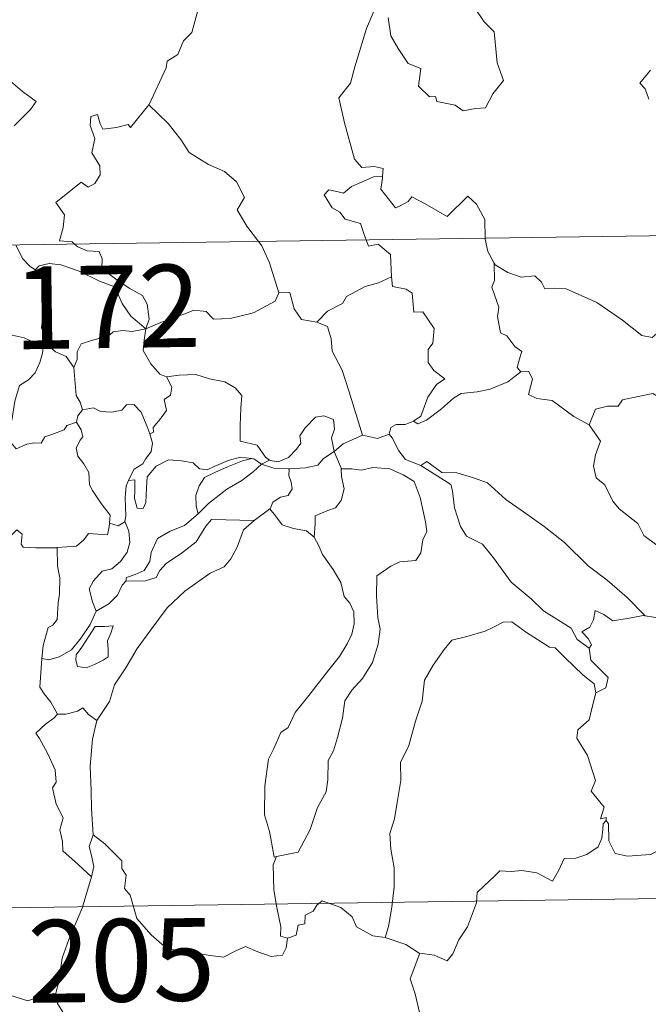
# Model space of a CAD drawing. Units: metres. Extents: x 596596 to 601093, y 4710203 to 4713236.
# Drawn here: x 596967 to 597024, y 4712192 to 4712281 of the extents above; entities that cross this region are included whole.
import ezdxf
from ezdxf.enums import TextEntityAlignment as Align

# ---------------------------------------------------------------- set-up
doc = ezdxf.new("R2010")
doc.units = ezdxf.units.M
doc.header["$MEASUREMENT"] = 0
doc.layers.add('Level 63', color=7, linetype='Continuous', lineweight=0)
doc.styles.add('Arial', font='ARIAL.TTF', dxfattribs={"height": 0.2})

msp = doc.modelspace()

# ---------------------------------------------------------------- linework, layer by layer
at = {"layer": 'Level 63', "linetype": 'Continuous', "lineweight": 0}
for points in [[(596978.28, 4712273.67, -0.74), (596978.32, 4712273.72, -0.74), (596979.86, 4712277.04, -0.74), (596979.97, 4712277.64, -0.74), (596980.92, 4712278.26, -0.74), (596981.45, 4712279.49, -0.74), (596982.19, 4712280.27, -0.74), (596982.75, 4712282.27, -0.74), (596982.35, 4712283.73, -0.74), (596983.19, 4712284.03, -0.74), (596983.23, 4712285.02, -0.74), (596982.21, 4712287.06, -0.74), (596984.57, 4712288.64, -0.74)], [(596999.11, 4712283.05, -0.74), (596998.06, 4712280.61, -0.74), (596997, 4712277.15, -0.74), (596996.6, 4712275.66, -0.74), (596995.55, 4712274.31, -0.74), (596996.06, 4712272.05, -0.74), (596996.99, 4712268.74, -0.74), (596997.65, 4712267.99, -0.74), (596998.77, 4712268.09, -0.74), (596999.58, 4712267.9, -0.74), (596999.53, 4712267.2, -0.74)], [(597000.04, 4712281.62, -0.74), (597000.27, 4712279.95, -0.74), (597000.94, 4712278.79, -0.74), (597001.84, 4712277.43, -0.74), (597003.01, 4712276.97, -0.74), (597002.79, 4712275.39, -0.74), (597003.8, 4712274.42, -0.74), (597004.32, 4712274.43, -0.74), (597004.45, 4712273.99, -0.74), (597006.12, 4712273.65, -0.74), (597006.86, 4712273.15, -0.74), (597007.97, 4712273.36, -0.74), (597008.89, 4712273.42, -0.74), (597009.55, 4712274.67, -0.74), (597010.5, 4712275.89, -0.74), (597009.95, 4712277.49, -0.74), (597009.67, 4712280.33, -0.74), (597008.75, 4712281.23, -0.74), (597007.88, 4712282.53, -0.74)], [(597023.85, 4712276.83, -0.74), (597022.91, 4712275.65, -0.74), (597023.39, 4712275.15, -0.74), (597023.7, 4712274.21, -0.74)], [(596965.53, 4712275.99, -0.74), (596966.81, 4712274.89, -0.74), (596968.07, 4712273.98, -0.74), (596967.54, 4712273.25, -0.74), (596966.05, 4712271.78, -0.74)], [(596971.55, 4712261.03, -0.74), (596971.33, 4712261.24, -0.74), (596970.19, 4712261.33, -0.74), (596970.52, 4712262.53, -0.74), (596970.64, 4712263.69, -0.74), (596969.85, 4712264.82, -0.74), (596972.15, 4712266.64, -0.74), (596972.77, 4712266.19, -0.74), (596973.39, 4712266.52, -0.74), (596973.88, 4712267.31, -0.74), (596973.84, 4712268.14, -0.74), (596973.12, 4712269.31, -0.74), (596973.39, 4712270.61, -0.74), (596972.95, 4712271.8, -0.74), (596973.01, 4712272.62, -0.74), (596973.63, 4712272.79, -0.74), (596973.86, 4712271.96, -0.74), (596974.11, 4712271.46, -0.74), (596975.34, 4712271.63, -0.74), (596976.41, 4712271.89, -0.74), (596976.64, 4712271.61, -0.74), (596978.28, 4712273.67, -0.74)], [(596978.28, 4712273.67, -0.74), (596980.04, 4712271.99, -0.74), (596981.2, 4712270.53, -0.74), (596981.95, 4712269.36, -0.74), (596983.72, 4712268.26, -0.74), (596985.18, 4712267.61, -0.74), (596986.27, 4712266.69, -0.74), (596986.98, 4712265.26, -0.74), (596986.31, 4712264.15, -0.74), (596987.19, 4712262.65, -0.74), (596988.26, 4712261.27, -0.74)], [(596873.33, 4712259.63, -0.74), (597402.96, 4712267.19, -0.74)], [(596998.04, 4712261.41, -0.74), (596997.85, 4712261.89, -0.74), (596997.51, 4712262.89, -0.74), (596996.14, 4712263.29, -0.74), (596995.65, 4712263.92, -0.74), (596994.94, 4712264.32, -0.74), (596994.23, 4712265.51, -0.74), (596994.64, 4712265.97, -0.74), (596995.37, 4712265.82, -0.74), (596995.98, 4712265.65, -0.74), (596996.71, 4712266.25, -0.74), (596997.83, 4712266.74, -0.74), (596998.71, 4712267.15, -0.74), (596999.53, 4712267.2, -0.74)], [(596999.53, 4712267.2, -0.74), (596999.52, 4712267.03, -0.74), (596999.36, 4712266.02, -0.74), (597000.71, 4712264.33, -0.74), (597001.06, 4712264.46, -0.74), (597001.86, 4712264.89, -0.74), (597002.19, 4712265.31, -0.74), (597003.4, 4712264.68, -0.74), (597005.38, 4712263.55, -0.74), (597007.26, 4712265.37, -0.74), (597008.06, 4712264.67, -0.74), (597008.82, 4712263.26, -0.74), (597008.84, 4712261.57, -0.74)], [(597000.34, 4712258.04, -0.74), (597000.27, 4712259.39, -0.74), (597000.25, 4712260.09, -0.74), (596999.13, 4712261.02, -0.74), (596998.26, 4712260.85, -0.74), (596998.04, 4712261.41, -0.74)], [(597008.84, 4712261.57, -0.74), (597008.84, 4712261.49, -0.74), (597009.08, 4712260.36, -0.74), (597009.66, 4712259.3, -0.74)], [(596966.21, 4712260.96, -0.74), (596966.81, 4712259.72, -0.74), (596967.49, 4712259.01, -0.74), (596967.98, 4712258.69, -0.74)], [(596978.02, 4712253.33, -0.74), (596978.31, 4712254.2, -0.74), (596978.14, 4712255.57, -0.74), (596977.72, 4712256.37, -0.74), (596976.5, 4712257.03, -0.74), (596975.39, 4712257.78, -0.74), (596974.01, 4712258.8, -0.74), (596974.05, 4712259.69, -0.74), (596973.79, 4712260.36, -0.74), (596972.69, 4712260.43, -0.74), (596971.83, 4712260.78, -0.74), (596971.55, 4712261.03, -0.74)], [(596988.26, 4712261.27, -0.74), (596988.56, 4712260.88, -0.74), (596989.24, 4712259.31, -0.74), (596990.11, 4712256.61, -0.74)], [(596967.98, 4712258.69, -0.74), (596968.32, 4712259.06, -0.74), (596969.25, 4712259.25, -0.74), (596970.3, 4712259.15, -0.74), (596971.95, 4712258.58, -0.74), (596973.81, 4712257.66, -0.74), (596975.19, 4712257.15, -0.74), (596975.86, 4712255.63, -0.74), (596976.67, 4712254.48, -0.74), (596978.02, 4712253.33, -0.74)], [(596969.01, 4712251.95, -0.74), (596968.95, 4712252.02, -0.74), (596968.86, 4712252.72, -0.74), (596968.54, 4712253.42, -0.74), (596968.7, 4712254.66, -0.74), (596969.02, 4712256.31, -0.74), (596969.03, 4712257.23, -0.74), (596967.98, 4712258.69, -0.74)], [(597012.1, 4712249.41, -0.74), (597011.76, 4712249.81, -0.74), (597011.95, 4712250.61, -0.74), (597012.18, 4712251.28, -0.74), (597011.54, 4712251.72, -0.74), (597010.8, 4712252.68, -0.74), (597010.23, 4712252.95, -0.74), (597009.96, 4712254.45, -0.74), (597010.09, 4712255.31, -0.74), (597009.44, 4712257.1, -0.74), (597009.68, 4712257.73, -0.74), (597009.66, 4712259.3, -0.74)], [(597009.66, 4712259.3, -0.74), (597009.76, 4712259.13, -0.74), (597010.89, 4712258.45, -0.74), (597012.11, 4712258.01, -0.74), (597013.35, 4712258.13, -0.74), (597013.97, 4712257.57, -0.74), (597014.26, 4712256.97, -0.74), (597015.14, 4712257.01, -0.74), (597016.21, 4712256.95, -0.74), (597019, 4712255.73, -0.74), (597021.33, 4712254.1, -0.74), (597023.08, 4712252.73, -0.74), (597024.02, 4712252.54, -0.74), (597024.41, 4712252.87, -0.74), (597024.61, 4712253.5, -0.74), (597025.59, 4712252.89, -0.74), (597027.11, 4712252.34, -0.74), (597028.51, 4712252.4, -0.74), (597029.21, 4712252.73, -0.74), (597030.2, 4712253.05, -0.74), (597030.92, 4712253.83, -0.74)], [(596993.56, 4712253.92, -0.74), (596994.53, 4712254.92, -0.74), (596995.89, 4712255.63, -0.74), (596996.24, 4712256.26, -0.74), (596997.95, 4712257.16, -0.74), (596999.16, 4712257.5, -0.74), (597000.34, 4712258.04, -0.74)], [(597000.34, 4712258.04, -0.74), (597000.42, 4712257.17, -0.74), (597001.66, 4712256.94, -0.74), (597002.2, 4712256.57, -0.74), (597002.36, 4712254.85, -0.74), (597003.17, 4712254.87, -0.74), (597004.22, 4712253.36, -0.74), (597004.08, 4712252.03, -0.74), (597003.67, 4712251.45, -0.74), (597003.67, 4712250.28, -0.74), (597004.19, 4712249.55, -0.74), (597005.18, 4712248.79, -0.74), (597004.41, 4712248.28, -0.74), (597003.65, 4712247.13, -0.74), (597002.99, 4712245.39, -0.74), (597002.33, 4712244.93, -0.74)], [(596978.02, 4712253.33, -0.74), (596979.07, 4712253.78, -0.74), (596980.56, 4712254.37, -0.74), (596981.55, 4712254.69, -0.74), (596982.38, 4712255.02, -0.74), (596983.49, 4712254.91, -0.74), (596984.16, 4712254.21, -0.74), (596985.69, 4712254.27, -0.74), (596987.81, 4712254.79, -0.74), (596989.78, 4712255.85, -0.74), (596990.11, 4712256.61, -0.74)], [(596990.11, 4712256.61, -0.74), (596991.11, 4712256.63, -0.74), (596991.49, 4712255.13, -0.74), (596992.15, 4712254.18, -0.74), (596993.56, 4712253.92, -0.74)], [(596978.02, 4712253.33, -0.74), (596976.77, 4712253.09, -0.74), (596975.93, 4712253.17, -0.74), (596975.04, 4712253.06, -0.74), (596974.76, 4712252.79, -0.74), (596973.76, 4712252.44, -0.74), (596973.07, 4712252.27, -0.74), (596972.15, 4712251.95, -0.74), (596971.79, 4712251.23, -0.74), (596971.79, 4712250.55, -0.74), (596971.47, 4712249.81, -0.74)], [(596978.02, 4712253.33, -0.74), (596977.87, 4712252.29, -0.74), (596977.78, 4712251.36, -0.74), (596978.47, 4712250.14, -0.74), (596979.3, 4712249.2, -0.74), (596979.9, 4712248.96, -0.74)], [(596993.56, 4712253.92, -0.74), (596994.51, 4712253.53, -0.74), (596994.87, 4712252.41, -0.74), (596994.94, 4712251.3, -0.74), (596995.84, 4712249.56, -0.74), (596996.45, 4712247.7, -0.74), (596997.7, 4712243.67, -0.74)], [(596960.07, 4712250.25, -0.74), (596960.35, 4712250.13, -0.74), (596961.16, 4712250.14, -0.74), (596961.3, 4712250.65, -0.74), (596961.65, 4712251.5, -0.74), (596962.29, 4712252.33, -0.74), (596962.98, 4712252.65, -0.74), (596963.61, 4712252.92, -0.74), (596965.14, 4712253.15, -0.74), (596965.87, 4712252.76, -0.74), (596966.96, 4712252.51, -0.74), (596967.81, 4712252.11, -0.74), (596968.64, 4712251.95, -0.74), (596968.73, 4712251.95, -0.74)], [(596968.73, 4712251.95, -0.74), (596968.63, 4712251.13, -0.74), (596968.4, 4712250.26, -0.74), (596967.98, 4712249.34, -0.74), (596967.36, 4712248.69, -0.74), (596966.55, 4712248.18, -0.74), (596966.13, 4712246.76, -0.74), (596965.86, 4712245.01, -0.74), (596965.05, 4712244.87, -0.74), (596965.17, 4712244.17, -0.74)], [(596968.73, 4712251.95, -0.74), (596969.01, 4712251.95, -0.74)], [(596971.47, 4712249.81, -0.74), (596970.78, 4712250.8, -0.74), (596969.81, 4712251.23, -0.74), (596969.01, 4712251.95, -0.74)], [(596972.27, 4712245.98, -0.74), (596972.06, 4712246.67, -0.74), (596971.7, 4712247.27, -0.74), (596971.47, 4712249.81, -0.74)], [(596978.39, 4712243.77, -0.74), (596978.72, 4712243.93, -0.74), (596978.7, 4712244.35, -0.74), (596979.18, 4712244.94, -0.74), (596979.58, 4712245.48, -0.74), (596979.89, 4712245.92, -0.74), (596979.69, 4712246.92, -0.74), (596980.27, 4712247.29, -0.74), (596980.38, 4712248.03, -0.74), (596979.9, 4712248.96, -0.74)], [(596979.9, 4712248.96, -0.74), (596981.05, 4712249.13, -0.74), (596982.55, 4712249.17, -0.74), (596983.79, 4712248.79, -0.74), (596985.2, 4712248.52, -0.74), (596986.13, 4712247.95, -0.74), (596986.73, 4712247.27, -0.74), (596986.66, 4712246.13, -0.74), (596986.6, 4712244.53, -0.74), (596986.58, 4712243.13, -0.74), (596988.12, 4712242.77, -0.74), (596988.88, 4712241.65, -0.74), (596989.24, 4712241.4, -0.74)], [(597002.33, 4712244.93, -0.74), (597002.73, 4712244.7, -0.74), (597003.53, 4712245.04, -0.74), (597004.88, 4712246.07, -0.74), (597005.96, 4712247.02, -0.74), (597006.66, 4712247.45, -0.74), (597008.12, 4712247.61, -0.74), (597009.3, 4712247.84, -0.74), (597010.91, 4712248.52, -0.74), (597012.1, 4712249.41, -0.74)], [(597012.1, 4712249.41, -0.74), (597012.81, 4712249.45, -0.74), (597013.15, 4712248.76, -0.74), (597012.79, 4712247.35, -0.74), (597013.53, 4712247.01, -0.74), (597014.92, 4712246.8, -0.74), (597016.9, 4712245.36, -0.74), (597018.29, 4712244.6, -0.74)], [(597018.29, 4712244.6, -0.74), (597018.87, 4712246.04, -0.74), (597019.97, 4712246.29, -0.74), (597020.93, 4712246.3, -0.74), (597021.32, 4712246.88, -0.74), (597022.75, 4712247.19, -0.74), (597024.08, 4712247.46, -0.74), (597025.27, 4712246.73, -0.74), (597027.29, 4712245.37, -0.74), (597028.96, 4712243.65, -0.74), (597030.28, 4712242.11, -0.74), (597031.87, 4712240.49, -0.74), (597033.31, 4712239.32, -0.74), (597035.1, 4712237.74, -0.74), (597035.44, 4712235.77, -0.74), (597036.02, 4712234.67, -0.74), (597036.31, 4712232.62, -0.74), (597036.67, 4712231.64, -0.74), (597038.21, 4712230.87, -0.74), (597039.12, 4712230.68, -0.74), (597040.73, 4712229.94, -0.74)], [(596972.27, 4712245.98, -0.74), (596973.26, 4712246.15, -0.74), (596973.9, 4712245.8, -0.74), (596974.93, 4712245.76, -0.74), (596975.83, 4712245.95, -0.74), (596976.27, 4712246.42, -0.74), (596976.93, 4712246.44, -0.74), (596977.61, 4712245.75, -0.74), (596978.11, 4712244.51, -0.74), (596978.39, 4712243.77, -0.74)], [(596971.71, 4712244.85, -0.74), (596971.85, 4712245.43, -0.74), (596972.27, 4712245.98, -0.74)], [(596989.24, 4712241.4, -0.74), (596989.31, 4712241.35, -0.74), (596990.04, 4712241.23, -0.74), (596990.97, 4712241.62, -0.74), (596991.7, 4712242.38, -0.74), (596992.09, 4712242.93, -0.74), (596992.02, 4712243.61, -0.74), (596992.49, 4712244.33, -0.74), (596993.44, 4712245.29, -0.74), (596994.19, 4712245.42, -0.74), (596995.08, 4712245.1, -0.74), (596995.15, 4712244.22, -0.74), (596994.89, 4712243.43, -0.74), (596995.12, 4712242.18, -0.74)], [(596965.17, 4712244.17, -0.74), (596965.73, 4712244.04, -0.74), (596965.79, 4712242.96, -0.74), (596966.24, 4712242.42, -0.74), (596967.21, 4712242.84, -0.74), (596967.92, 4712242.97, -0.74), (596968.52, 4712242.93, -0.74), (596968.84, 4712243.51, -0.74), (596969.47, 4712243.71, -0.74), (596970.59, 4712244.16, -0.74), (596970.85, 4712244.54, -0.74), (596971.71, 4712244.85, -0.74)], [(596974.72, 4712235.66, -0.74), (596974.78, 4712236.39, -0.74), (596973.95, 4712237.45, -0.74), (596973.18, 4712238.64, -0.74), (596972.91, 4712239.16, -0.74), (596972.83, 4712240.28, -0.74), (596972.39, 4712241.05, -0.74), (596971.85, 4712241.75, -0.74), (596971.69, 4712242.5, -0.74), (596972.06, 4712243.21, -0.74), (596972.3, 4712243.5, -0.74), (596972.14, 4712244.16, -0.74), (596971.71, 4712244.85, -0.74)], [(597000.11, 4712243.75, -0.74), (597000.27, 4712244.36, -0.74), (597000.77, 4712244.63, -0.74), (597001.57, 4712244.62, -0.74), (597002.33, 4712244.93, -0.74)], [(597018.29, 4712244.6, -0.74), (597019.31, 4712243.11, -0.74), (597018.86, 4712241.89, -0.74), (597018.69, 4712240.85, -0.74), (597018.93, 4712239.8, -0.74), (597019.71, 4712239.14, -0.74), (597020.44, 4712237.66, -0.74), (597021.02, 4712236.96, -0.74), (597022.7, 4712235.64, -0.74), (597023.25, 4712234.56, -0.74), (597024.55, 4712233.57, -0.74), (597025.85, 4712233.03, -0.74), (597027.48, 4712232.19, -0.74), (597027.91, 4712230.76, -0.74), (597028.31, 4712228.81, -0.74), (597028.3, 4712226.78, -0.74), (597027.24, 4712227.06, -0.74), (597026.16, 4712227.13, -0.74), (597024.88, 4712227.01, -0.74), (597023.38, 4712227.25, -0.74)], [(596978.39, 4712243.77, -0.74), (596978.62, 4712242.94, -0.74), (596978.51, 4712242.18, -0.74), (596977.99, 4712241.47, -0.74), (596977.75, 4712241.06, -0.74), (596976.97, 4712240.58, -0.74), (596976.5, 4712239.69, -0.74), (596976.44, 4712239.55, -0.74)], [(596995.12, 4712242.18, -0.74), (596995.94, 4712242.89, -0.74), (596997.7, 4712243.67, -0.74)], [(596997.7, 4712243.67, -0.74), (596999.05, 4712243.35, -0.74), (597000.11, 4712243.75, -0.74)], [(597000.11, 4712243.75, -0.74), (597000.41, 4712243.43, -0.74), (597000.99, 4712242.25, -0.74), (597001.61, 4712241.44, -0.74), (597003.01, 4712240.92, -0.74)], [(596976.44, 4712239.55, -0.74), (596977.01, 4712239.59, -0.74), (596977.02, 4712238.63, -0.74), (596977, 4712237.91, -0.74), (596977.22, 4712237.02, -0.74), (596977.78, 4712237, -0.74), (596978.02, 4712237.55, -0.74), (596978.08, 4712238.87, -0.74), (596978.13, 4712239.87, -0.74), (596978.97, 4712240.85, -0.74), (596980.07, 4712241.42, -0.74), (596981.26, 4712241.32, -0.74), (596982.32, 4712241.14, -0.74), (596982.88, 4712240.61, -0.74), (596983.6, 4712240.51, -0.74), (596984.22, 4712240.83, -0.74), (596985.5, 4712241.37, -0.74), (596986.63, 4712241.67, -0.74), (596987.65, 4712241.54, -0.74)], [(596991.03, 4712240.59, -0.74), (596992.53, 4712240.71, -0.74), (596993.65, 4712240.94, -0.74), (596994.17, 4712241.53, -0.74), (596995.12, 4712242.18, -0.74)], [(596995.12, 4712242.18, -0.74), (596995.76, 4712240.67, -0.74), (596995.77, 4712240.59, -0.74)], [(596987.65, 4712241.54, -0.74), (596986.81, 4712241.33, -0.74), (596985.44, 4712240.78, -0.74), (596984.28, 4712240.28, -0.74), (596983.34, 4712239.81, -0.74), (596982.87, 4712239.07, -0.74), (596982.57, 4712238.17, -0.74), (596982.6, 4712237.21, -0.74), (596982.76, 4712236.5, -0.74)], [(596982.76, 4712236.5, -0.74), (596983.7, 4712237.45, -0.74), (596985.38, 4712238.77, -0.74), (596986.74, 4712239.55, -0.74), (596987.77, 4712240.32, -0.74), (596988.53, 4712241.02, -0.74)], [(596987.65, 4712241.54, -0.74), (596987.83, 4712241.51, -0.74), (596988.53, 4712241.02, -0.74)], [(596988.53, 4712241.02, -0.74), (596989.24, 4712241.4, -0.74)], [(596988.53, 4712241.02, -0.74), (596989.64, 4712240.67, -0.74), (596990.95, 4712240.59, -0.74), (596991.03, 4712240.59, -0.74)], [(597003.01, 4712240.92, -0.74), (597003.56, 4712241.28, -0.74), (597004.9, 4712240.28, -0.74), (597006.26, 4712240.23, -0.74), (597007.68, 4712239.81, -0.74), (597009.05, 4712239.33, -0.74), (597010.72, 4712237.83, -0.74), (597012.32, 4712236.7, -0.74), (597014.2, 4712235.36, -0.74), (597016.06, 4712233.91, -0.74), (597018.19, 4712231.8, -0.74), (597019.93, 4712230.49, -0.74), (597021.74, 4712228.91, -0.74), (597023.38, 4712227.25, -0.74)], [(597003.01, 4712240.92, -0.74), (597005.74, 4712239.18, -0.74), (597005.88, 4712238.6, -0.74), (597006.07, 4712237.06, -0.74), (597006.6, 4712235.37, -0.74), (597007.15, 4712234.48, -0.74), (597008.59, 4712233.77, -0.74), (597009.6, 4712232.52, -0.74), (597011.21, 4712230.3, -0.74), (597013.03, 4712228.79, -0.74), (597014.13, 4712227.69, -0.74), (597016.66, 4712226.11, -0.74), (597017.19, 4712225.11, -0.74), (597018.3, 4712224.31, -0.74)], [(596991.03, 4712240.59, -0.74), (596991.01, 4712240, -0.74), (596991.21, 4712239.4, -0.74), (596991.31, 4712238.78, -0.74), (596990.94, 4712238.18, -0.74), (596990.25, 4712238.03, -0.74), (596989.57, 4712237.59, -0.74), (596989.31, 4712236.98, -0.74), (596989.29, 4712236.97, -0.74)], [(596995.77, 4712240.59, -0.74), (596996.72, 4712240.6, -0.74), (596997.58, 4712240.49, -0.74), (596998.63, 4712240.74, -0.74), (597000.17, 4712240.59, -0.74), (597001.41, 4712240.07, -0.74), (597002.39, 4712239.45, -0.74), (597002.93, 4712238, -0.74), (597003.43, 4712235.79, -0.74), (597003.54, 4712234.91, -0.74), (597003.18, 4712234.16, -0.74), (597003, 4712232.96, -0.74), (597002.56, 4712232.26, -0.74), (597001.08, 4712232.15, -0.74), (597000.29, 4712231.77, -0.74), (596999.01, 4712230.89, -0.74), (596998.97, 4712229.03, -0.74), (596999.1, 4712227.09, -0.74), (596999.32, 4712226.02, -0.74), (596999.13, 4712224.66, -0.74), (596998.61, 4712223.01, -0.74), (596997.71, 4712221.56, -0.74), (596996.73, 4712220.48, -0.74), (596996.1, 4712219.51, -0.74), (596995.89, 4712217.95, -0.74), (596995.42, 4712216.19, -0.74), (596995.08, 4712214.97, -0.74), (596994.57, 4712214.1, -0.74), (596994.56, 4712212.34, -0.74), (596994.4, 4712211.26, -0.74), (596993.62, 4712209.82, -0.74), (596992.94, 4712207.83, -0.74), (596991.85, 4712205.76, -0.74), (596989.88, 4712205.36, -0.74)], [(596995.77, 4712240.59, -0.74), (596995.8, 4712239.92, -0.74), (596996.05, 4712238.78, -0.74), (596995.75, 4712237.73, -0.74), (596995.25, 4712237.07, -0.74), (596994.54, 4712236.81, -0.74), (596993.41, 4712236.33, -0.74), (596993.41, 4712235.61, -0.74), (596993.32, 4712234.4, -0.74)], [(596976.44, 4712239.55, -0.74), (596976.24, 4712239.07, -0.74), (596976.14, 4712238.01, -0.74), (596976.21, 4712236.3, -0.74), (596976.11, 4712235.84, -0.74)], [(596976.21, 4712230.4, -0.74), (596976.26, 4712230.72, -0.74), (596977.05, 4712231.01, -0.74), (596977.87, 4712231.38, -0.74), (596978.37, 4712232.17, -0.74), (596978.5, 4712233, -0.74), (596979.07, 4712234.27, -0.74), (596980.22, 4712234.93, -0.74), (596981.52, 4712235.45, -0.74), (596982.76, 4712236.5, -0.74)], [(596989.29, 4712236.97, -0.74), (596987.85, 4712235.91, -0.74)], [(596993.32, 4712234.4, -0.74), (596992.6, 4712234.98, -0.74), (596991.43, 4712235.19, -0.74), (596990.4, 4712235.52, -0.74), (596989.8, 4712236.32, -0.74), (596989.29, 4712236.97, -0.74)], [(596969.96, 4712233.45, -0.74), (596971.71, 4712233.58, -0.74), (596972.4, 4712234.15, -0.74), (596972.82, 4712234.74, -0.74), (596974.53, 4712234.62, -0.74), (596974.7, 4712235.32, -0.74), (596974.72, 4712235.66, -0.74)], [(596976.11, 4712235.84, -0.74), (596976.47, 4712234.93, -0.74), (596976.57, 4712233.91, -0.74), (596976.33, 4712233.02, -0.74), (596975.73, 4712232.18, -0.74), (596974.93, 4712231.51, -0.74), (596974.04, 4712231.3, -0.74), (596973.28, 4712230.43, -0.74), (596972.88, 4712229.69, -0.74), (596973.17, 4712228.53, -0.74), (596973.52, 4712227.67, -0.74)], [(596987.85, 4712235.91, -0.74), (596986.9, 4712235.05, -0.74), (596986.33, 4712233.48, -0.74), (596985.74, 4712232.43, -0.74), (596985.15, 4712231.7, -0.74), (596983.86, 4712231.11, -0.74), (596981.57, 4712229.48, -0.74), (596979.97, 4712227.97, -0.74), (596978.48, 4712225.97, -0.74), (596977.23, 4712224.27, -0.74), (596976.19, 4712222.52, -0.74), (596975.16, 4712220.97, -0.74), (596974.71, 4712219.47, -0.74), (596973.58, 4712217.72, -0.74)], [(596976.11, 4712235.84, -0.74), (596976.1, 4712235.8, -0.74), (596975.51, 4712235.41, -0.74), (596974.72, 4712235.66, -0.74)], [(596987.85, 4712235.91, -0.74), (596983.98, 4712235.99, -0.74), (596983.47, 4712235.38, -0.74), (596982.6, 4712233.98, -0.74), (596981.34, 4712233, -0.74), (596979.86, 4712231.99, -0.74), (596979.29, 4712231.38, -0.74), (596978.96, 4712230.72, -0.74), (596978, 4712230.42, -0.74), (596976.21, 4712230.4, -0.74)], [(596958.72, 4712229.48, -0.74), (596959.34, 4712229.46, -0.74), (596960.17, 4712229.11, -0.74), (596960.99, 4712229.05, -0.74), (596961.8, 4712229.26, -0.74), (596961.87, 4712229.83, -0.74), (596962.67, 4712230.83, -0.74), (596963.64, 4712232.73, -0.74), (596964.24, 4712233.53, -0.74), (596965.29, 4712234.3, -0.74), (596965.8, 4712234.54, -0.74), (596966.29, 4712235.06, -0.74), (596966.78, 4712234.68, -0.74), (596966.68, 4712233.76, -0.74), (596966.88, 4712233.48, -0.74), (596968.03, 4712233.44, -0.74), (596969.94, 4712233.44, -0.74), (596969.96, 4712233.45, -0.74)], [(596989.88, 4712205.36, -0.74), (596989.69, 4712205.32, -0.74), (596989.38, 4712207.02, -0.74), (596989.26, 4712207.65, -0.74), (596988.79, 4712209.15, -0.74), (596988.83, 4712211.81, -0.74), (596989.17, 4712214.22, -0.74), (596989.66, 4712215.18, -0.74), (596990.28, 4712216.64, -0.74), (596990.94, 4712217.09, -0.74), (596991.59, 4712218.45, -0.74), (596992.82, 4712220.01, -0.74), (596994.63, 4712222.33, -0.74), (596995.6, 4712223.56, -0.74), (596996.31, 4712224.69, -0.74), (596996.74, 4712225.58, -0.74), (596996.96, 4712226.52, -0.74), (596996.91, 4712227.62, -0.74), (596996.56, 4712228.39, -0.74), (596996.04, 4712229, -0.74), (596995.74, 4712230.26, -0.74), (596995.05, 4712231.46, -0.74), (596994.06, 4712232.81, -0.74), (596993.74, 4712233.6, -0.74), (596993.32, 4712234.4, -0.74)], [(596969.96, 4712233.45, -0.74), (596969.99, 4712231.76, -0.74), (596970.21, 4712230.71, -0.74), (596970.18, 4712229.2, -0.74), (596970.07, 4712228.43, -0.74), (596969.97, 4712226.92, -0.74), (596969.57, 4712226.41, -0.74), (596969.16, 4712226.2, -0.74), (596968.7, 4712224.54, -0.74), (596968.56, 4712223.37, -0.74)], [(596973.52, 4712227.67, -0.74), (596974.65, 4712228.35, -0.74), (596975.44, 4712229.11, -0.74), (596975.86, 4712230.04, -0.74), (596976.21, 4712230.4, -0.74)], [(596968.56, 4712223.37, -0.74), (596969.22, 4712223.26, -0.74), (596970.14, 4712223.52, -0.74), (596971.28, 4712224.16, -0.74), (596972.15, 4712225.25, -0.74), (596972.97, 4712226.46, -0.74), (596973.52, 4712227.67, -0.74)], [(597023.38, 4712227.25, -0.74), (597023.2, 4712227.28, -0.74), (597022.11, 4712227.05, -0.74), (597020.45, 4712226.78, -0.74), (597019.62, 4712227.36, -0.74), (597018.83, 4712227.73, -0.74), (597018.7, 4712226.89, -0.74), (597018.36, 4712226.21, -0.74), (597017.64, 4712225.79, -0.74), (597018.19, 4712225.2, -0.74), (597018.52, 4712224.61, -0.74), (597018.3, 4712224.31, -0.74)], [(597018.9, 4712220.26, -0.74), (597018.76, 4712221.08, -0.74), (597017.75, 4712221.85, -0.74), (597016.08, 4712223.46, -0.74), (597015.19, 4712224.34, -0.74), (597014.7, 4712224.4, -0.74), (597012.61, 4712225.73, -0.74), (597011.27, 4712226.71, -0.74), (597010.48, 4712226.68, -0.74), (597009.61, 4712226.22, -0.74), (597008.84, 4712225.85, -0.74), (597007.17, 4712225.37, -0.74), (597005.81, 4712225.04, -0.74), (597005.12, 4712224.19, -0.74), (597004.12, 4712222.76, -0.74), (597003.32, 4712221.41, -0.74), (597003.11, 4712219.48, -0.74), (597002.52, 4712217.66, -0.74), (597001.91, 4712215.46, -0.74), (597001.16, 4712213.93, -0.74), (597001.18, 4712212.29, -0.74), (597000.85, 4712210.29, -0.74), (597000.61, 4712208.79, -0.74), (597000.2, 4712207.45, -0.74), (597000.28, 4712206.04, -0.74), (597000.59, 4712204.35, -0.74), (597000.59, 4712202.61, -0.74), (597000.38, 4712200.76, -0.74), (597000.05, 4712199, -0.74), (596999.77, 4712198.01, -0.74)], [(596973.43, 4712226.27, -0.74), (596972.21, 4712224.41, -0.74), (596971.69, 4712223.7, -0.74), (596971.65, 4712223.22, -0.74), (596971.81, 4712222.65, -0.74), (596972.59, 4712222.52, -0.74), (596973.37, 4712222.82, -0.74), (596974.15, 4712223.21, -0.74), (596974.6, 4712223.51, -0.74), (596974.61, 4712224.22, -0.74), (596974.54, 4712224.97, -0.74), (596974.84, 4712225.66, -0.74), (596975.04, 4712226.35, -0.74), (596974.27, 4712226.27, -0.74), (596973.43, 4712226.27, -0.74)], [(597018.3, 4712224.31, -0.74), (597018.44, 4712223.23, -0.74), (597020.03, 4712221.63, -0.74), (597019.81, 4712220.71, -0.74), (597018.9, 4712220.26, -0.74)], [(596969.98, 4712218.31, -0.74), (596969.39, 4712219.41, -0.74), (596968.77, 4712220.16, -0.74), (596968.4, 4712220.77, -0.74), (596968.51, 4712222.48, -0.74), (596968.56, 4712223.37, -0.74)], [(597018.9, 4712220.26, -0.74), (597018.49, 4712218.69, -0.74), (597018.29, 4712217.78, -0.74), (597017.27, 4712216.88, -0.74), (597017.18, 4712216.12, -0.74), (597018.13, 4712214.55, -0.74), (597018.88, 4712212.28, -0.74), (597018.48, 4712211.3, -0.74), (597019.65, 4712209.87, -0.74), (597019.31, 4712208.81, -0.74), (597019.84, 4712208.91, -0.74), (597019.84, 4712208.66, -0.74)], [(596973.58, 4712217.72, -0.74), (596972.81, 4712218.28, -0.74), (596972.31, 4712218.9, -0.74), (596971.81, 4712218.58, -0.74), (596970.75, 4712218.32, -0.74), (596969.98, 4712218.31, -0.74)], [(596969.98, 4712218.31, -0.74), (596969.67, 4712217.95, -0.74), (596968.9, 4712217.39, -0.74), (596968.03, 4712216.59, -0.74), (596968.36, 4712216.1, -0.74), (596969.1, 4712214.76, -0.74), (596969.79, 4712213.26, -0.74), (596969.87, 4712212.14, -0.74), (596969.54, 4712211.63, -0.74), (596969.88, 4712210.14, -0.74), (596970.51, 4712208.9, -0.74), (596970.22, 4712207.79, -0.74), (596970.45, 4712206.73, -0.74), (596970.49, 4712205.89, -0.74), (596971.86, 4712204.65, -0.74), (596973.07, 4712203.52, -0.74)], [(596973.58, 4712217.72, -0.74), (596973.17, 4712216.04, -0.74), (596972.95, 4712213.59, -0.74), (596973.04, 4712211.35, -0.74), (596973.08, 4712209.71, -0.74), (596973.23, 4712207.34, -0.74)], [(597019.84, 4712208.66, -0.74), (597019.55, 4712208.33, -0.74), (597019.54, 4712207.83, -0.74), (597019.45, 4712207.03, -0.74), (597019.1, 4712206.25, -0.74), (597018.09, 4712205.57, -0.74), (597017.08, 4712205.21, -0.74), (597016.01, 4712205.18, -0.74), (597015.53, 4712204.13, -0.74), (597014.96, 4712203.13, -0.74), (597013.54, 4712203.9, -0.74), (597012.19, 4712204.11, -0.74), (597011.21, 4712204.02, -0.74), (597010.19, 4712204.08, -0.74), (597009.65, 4712203.55, -0.74), (597008.79, 4712202.75, -0.74), (597008.13, 4712202.1, -0.74), (597008.05, 4712201.17, -0.74), (597007.23, 4712198.98, -0.74), (597006.44, 4712197.79, -0.74), (597005.92, 4712196.54, -0.74), (597005.39, 4712195.89, -0.74), (597004.21, 4712196.41, -0.74), (597002.9, 4712196.59, -0.74)], [(597019.84, 4712208.66, -0.74), (597020.06, 4712208.33, -0.74), (597020.08, 4712206.81, -0.74), (597020.64, 4712205.64, -0.74), (597021.78, 4712205.4, -0.74), (597023.86, 4712205.55, -0.74), (597025.24, 4712206.22, -0.74), (597026.69, 4712207.19, -0.74), (597027.65, 4712207.3, -0.74), (597028.46, 4712206.82, -0.74), (597029.15, 4712206.67, -0.74), (597029.84, 4712207.1, -0.74)], [(596973.07, 4712203.52, -0.74), (596973.31, 4712204.46, -0.74), (596973.05, 4712205.59, -0.74), (596972.88, 4712206.29, -0.74), (596973.23, 4712207.34, -0.74)], [(596973.23, 4712207.34, -0.74), (596974.31, 4712206.52, -0.74), (596975.83, 4712204.97, -0.74), (596975.85, 4712204.27, -0.74), (596976.22, 4712203.69, -0.74), (596976.07, 4712202.47, -0.74), (596976.59, 4712201.86, -0.74), (596977.19, 4712199.74, -0.74), (596978.51, 4712198.27, -0.74), (596979.95, 4712196.98, -0.74), (596981.65, 4712196.75, -0.74), (596983.87, 4712196.38, -0.74), (596985.08, 4712196.24, -0.74), (596986.2, 4712196.81, -0.74), (596987.08, 4712197.19, -0.74), (596988.19, 4712196.72, -0.74), (596989.42, 4712196.28, -0.74), (596990.44, 4712196.41, -0.74), (596990.76, 4712197.07, -0.74), (596990.89, 4712197.95, -0.74)], [(596874.19, 4712199.41, -0.74), (597315.55, 4712205.7, -0.74)], [(596990.89, 4712197.95, -0.74), (596990.24, 4712198.13, -0.74), (596990.29, 4712198.97, -0.74), (596989.93, 4712200.75, -0.74), (596989.64, 4712202.35, -0.74), (596989.58, 4712204.61, -0.74), (596989.88, 4712205.36, -0.74)], [(596969.83, 4712192.96, -0.74), (596970.12, 4712194, -0.74), (596970.43, 4712196.13, -0.74), (596971.01, 4712197.84, -0.74), (596972.24, 4712200.69, -0.74), (596973.07, 4712203.52, -0.74)], [(596999.77, 4712198.01, -0.74), (596998.63, 4712198.16, -0.74), (596997.15, 4712198.97, -0.74), (596996.75, 4712199.89, -0.74), (596995.73, 4712200.73, -0.74), (596994.03, 4712201.35, -0.74), (596993.55, 4712200.95, -0.74), (596993.21, 4712200.41, -0.74), (596992.49, 4712200.05, -0.74), (596992.45, 4712199.26, -0.74), (596991.86, 4712199.14, -0.74), (596991.67, 4712198.23, -0.74), (596990.89, 4712197.95, -0.74)], [(597002.9, 4712196.59, -0.74), (597002.85, 4712196.6, -0.74), (597001.63, 4712197.39, -0.74), (596999.77, 4712198.01, -0.74)], [(597002.9, 4712196.59, -0.74), (597002.04, 4712194.27, -0.74), (597002.5, 4712192.89, -0.74), (597002.97, 4712190.81, -0.74), (597003.87, 4712187.76, -0.74), (597004.21, 4712185.4, -0.74), (597004.73, 4712183.12, -0.74), (597005.19, 4712181.91, -0.74), (597006.46, 4712180.8, -0.74), (597008.45, 4712179.56, -0.74), (597010.01, 4712178.84, -0.74), (597010.06, 4712178.81, -0.74)], [(596960.59, 4712194.98, -0.74), (596960.6, 4712194.95, -0.74), (596962.26, 4712194.27, -0.74), (596964.48, 4712193.15, -0.74), (596967.29, 4712192.27, -0.74), (596968.66, 4712192.73, -0.74), (596969.83, 4712192.96, -0.74)], [(596969.83, 4712192.96, -0.74), (596970, 4712192.01, -0.74), (596970.63, 4712191, -0.74), (596971.65, 4712190.35, -0.74), (596972.55, 4712189.84, -0.74), (596974.23, 4712190.21, -0.74), (596975.08, 4712189.11, -0.74), (596976.15, 4712187.17, -0.74), (596977.19, 4712185, -0.74), (596978.1, 4712183.11, -0.74), (596979.19, 4712181.16, -0.74), (596979.86, 4712179.92, -0.74), (596980.91, 4712178.31, -0.74), (596979.97, 4712177.3, -0.74), (596978.9, 4712176.01, -0.74), (596978.15, 4712174.33, -0.74), (596977.86, 4712172.88, -0.74), (596977.82, 4712171.81, -0.74), (596978.18, 4712170.92, -0.74), (596978.02, 4712169.82, -0.74), (596977.43, 4712168.82, -0.74)]]:
    msp.add_polyline3d(points, dxfattribs=at)

# ---------------------------------------------------------------- texts
at = {"layer": 'Level 63', "linetype": 'Continuous', "lineweight": 13, "style": 'Arial'}
for s, p in [('172', (596974.487, 4712255.329, -0.74)), ('205', (596975.797, 4712195.939, -0.74))]:
    msp.add_text(s, height=7.4999, rotation=0.81784, dxfattribs=at).set_placement(p, align=Align.MIDDLE_CENTER)

doc.saveas('drawing.dxf')
